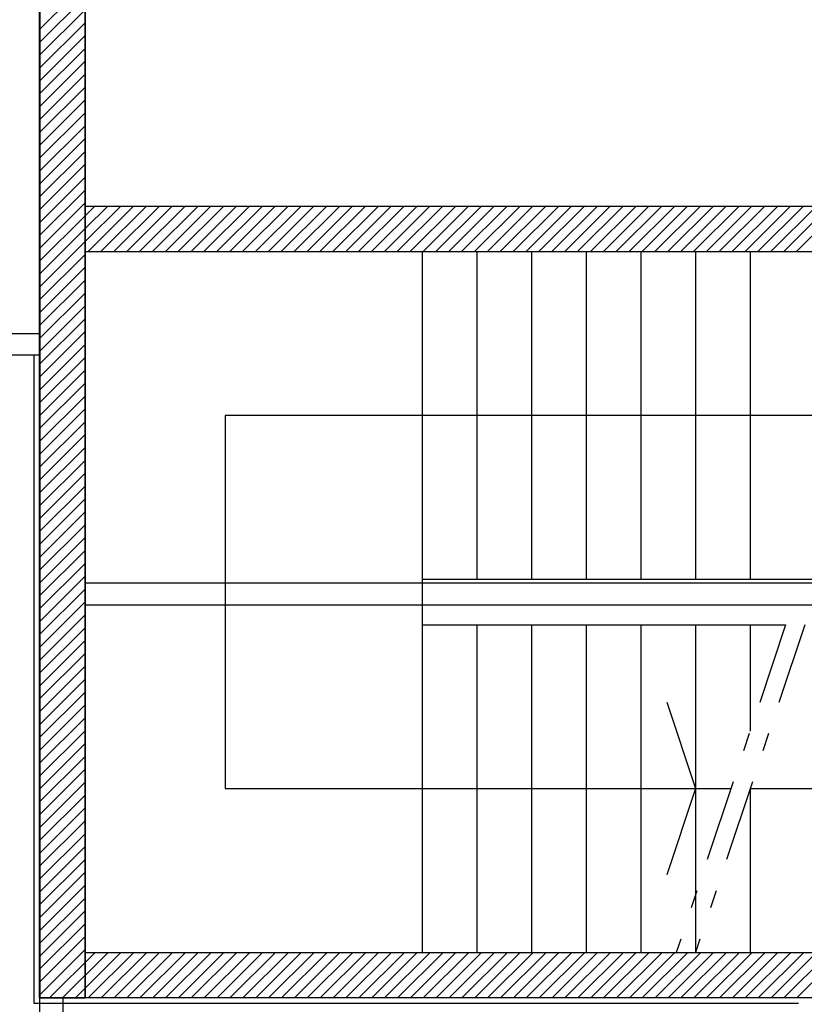
# Model space of a CAD drawing. Units: millimetres. Extents: x -2330 to -670, y -271 to 749.
# Drawn here: x -1631 to -1627, y 477 to 483 of the extents above; entities that cross this region are included whole.
import ezdxf

# ---------------------------------------------------------------- set-up
doc = ezdxf.new("R2010")
doc.units = ezdxf.units.MM
doc.header["$LTSCALE"] = 1.5
doc.header["$MEASUREMENT"] = 0
doc.linetypes.add('LINEA8', pattern=[0.59, 0.3, -0.12, 0.05, -0.12])
doc.layers.add('03-MURATURE', color=7, linetype='CONTINUOUS')
doc.layers.add('Cartongessi', color=1, linetype='CONTINUOUS')

msp = doc.modelspace()

# ---------------------------------------------------------------- linework, layer by layer
at = {"layer": '03-MURATURE', "linetype": 'Continuous'}
for p, q in [((-1630.586, 486.1133, 1), (-1630.586, 478.6152, 1)), ((-1630.836, 477.3683, 1), (-1630.836, 486.0683, 1)), ((-1630.586, 486.0683, 1), (-1630.586, 477.6183, 1)), ((-1630.586, 482.9375, 1), (-1630.836, 482.6875, 1)), ((-1630.836, 482.6167, 1), (-1630.586, 482.8667, 1)), ((-1630.8351, 482.8569, 1), (-1630.8351, 477.3683, 1)), ((-1630.586, 477.3683, 1), (-1630.586, 482.8569, 1)), ((-1630.586, 482.796, 1), (-1630.836, 482.546, 1)), ((-1630.836, 482.4753, 1), (-1630.586, 482.7253, 1)), ((-1630.586, 482.6546, 1), (-1630.836, 482.4046, 1)), ((-1630.836, 482.3339, 1), (-1630.586, 482.5839, 1)), ((-1630.586, 482.5132, 1), (-1630.836, 482.2632, 1)), ((-1630.836, 482.1925, 1), (-1630.586, 482.4425, 1)), ((-1630.586, 482.3718, 1), (-1630.836, 482.1218, 1)), ((-1630.836, 482.0511, 1), (-1630.586, 482.3011, 1)), ((-1630.586, 482.2304, 1), (-1630.836, 481.9804, 1)), ((-1630.836, 481.9096, 1), (-1630.586, 482.1596, 1)), ((-1630.586, 482.0889, 1), (-1630.836, 481.8389, 1)), ((-1630.836, 481.7682, 1), (-1630.586, 482.0182, 1)), ((-1630.586, 481.9475, 1), (-1630.836, 481.6975, 1)), ((-1630.836, 481.6268, 1), (-1630.586, 481.8768, 1)), ((-1630.586, 481.8061, 1), (-1630.836, 481.5561, 1)), ((-1630.836, 481.4854, 1), (-1630.586, 481.7354, 1)), ((-1630.586, 481.7183, 1), (-1624.786, 481.7183, 1)), ((-1630.391, 481.7183, 1), (-1630.586, 481.5232, 1)), ((-1630.586, 481.594, 1), (-1630.4617, 481.7183, 1)), ((-1630.5324, 481.7183, 1), (-1630.586, 481.6647, 1)), ((-1630.5703, 481.4683, 1), (-1630.3203, 481.7183, 1)), ((-1630.2496, 481.7183, 1), (-1630.4996, 481.4683, 1)), ((-1630.4288, 481.4683, 1), (-1630.1788, 481.7183, 1)), ((-1630.1081, 481.7183, 1), (-1630.3581, 481.4683, 1)), ((-1630.2874, 481.4683, 1), (-1630.0374, 481.7183, 1)), ((-1629.9667, 481.7183, 1), (-1630.2167, 481.4683, 1)), ((-1630.146, 481.4683, 1), (-1629.896, 481.7183, 1)), ((-1629.8253, 481.7183, 1), (-1630.0753, 481.4683, 1)), ((-1630.0046, 481.4683, 1), (-1629.7546, 481.7183, 1)), ((-1629.6839, 481.7183, 1), (-1629.9339, 481.4683, 1)), ((-1629.8632, 481.4683, 1), (-1629.6132, 481.7183, 1)), ((-1629.5424, 481.7183, 1), (-1629.7924, 481.4683, 1)), ((-1629.7217, 481.4683, 1), (-1629.4717, 481.7183, 1)), ((-1629.401, 481.7183, 1), (-1629.651, 481.4683, 1)), ((-1629.5803, 481.4683, 1), (-1629.3303, 481.7183, 1)), ((-1629.2596, 481.7183, 1), (-1629.5096, 481.4683, 1)), ((-1629.4389, 481.4683, 1), (-1629.1889, 481.7183, 1)), ((-1629.1182, 481.7183, 1), (-1629.3682, 481.4683, 1)), ((-1629.2975, 481.4683, 1), (-1629.0475, 481.7183, 1)), ((-1628.9768, 481.7183, 1), (-1629.2268, 481.4683, 1)), ((-1629.1561, 481.4683, 1), (-1628.9061, 481.7183, 1)), ((-1628.8353, 481.7183, 1), (-1629.0853, 481.4683, 1)), ((-1629.0146, 481.4683, 1), (-1628.7646, 481.7183, 1)), ((-1628.6939, 481.7183, 1), (-1628.9439, 481.4683, 1)), ((-1628.8732, 481.4683, 1), (-1628.6232, 481.7183, 1)), ((-1628.5525, 481.7183, 1), (-1628.8025, 481.4683, 1)), ((-1628.7318, 481.4683, 1), (-1628.4818, 481.7183, 1)), ((-1628.4111, 481.7183, 1), (-1628.6611, 481.4683, 1)), ((-1628.5904, 481.4683, 1), (-1628.3404, 481.7183, 1)), ((-1628.2697, 481.7183, 1), (-1628.5197, 481.4683, 1)), ((-1628.4489, 481.4683, 1), (-1628.1989, 481.7183, 1)), ((-1628.1282, 481.7183, 1), (-1628.3782, 481.4683, 1)), ((-1628.3075, 481.4683, 1), (-1628.0575, 481.7183, 1)), ((-1627.9868, 481.7183, 1), (-1628.2368, 481.4683, 1)), ((-1628.1661, 481.4683, 1), (-1627.9161, 481.7183, 1)), ((-1627.8454, 481.7183, 1), (-1628.0954, 481.4683, 1)), ((-1628.0247, 481.4683, 1), (-1627.7747, 481.7183, 1)), ((-1627.704, 481.7183, 1), (-1627.954, 481.4683, 1)), ((-1627.8833, 481.4683, 1), (-1627.6333, 481.7183, 1)), ((-1627.5626, 481.7183, 1), (-1627.8126, 481.4683, 1)), ((-1627.7418, 481.4683, 1), (-1627.4918, 481.7183, 1)), ((-1627.4211, 481.7183, 1), (-1627.6711, 481.4683, 1)), ((-1627.6004, 481.4683, 1), (-1627.3504, 481.7183, 1)), ((-1627.2797, 481.7183, 1), (-1627.5297, 481.4683, 1)), ((-1627.459, 481.4683, 1), (-1627.209, 481.7183, 1)), ((-1627.1383, 481.7183, 1), (-1627.3883, 481.4683, 1)), ((-1627.3176, 481.4683, 1), (-1627.0676, 481.7183, 1)), ((-1626.9969, 481.7183, 1), (-1627.2469, 481.4683, 1)), ((-1627.1762, 481.4683, 1), (-1626.9262, 481.7183, 1)), ((-1626.8554, 481.7183, 1), (-1627.1054, 481.4683, 1)), ((-1627.0347, 481.4683, 1), (-1626.7847, 481.7183, 1)), ((-1626.714, 481.7183, 1), (-1626.964, 481.4683, 1)), ((-1626.8933, 481.4683, 1), (-1626.6433, 481.7183, 1)), ((-1626.5726, 481.7183, 1), (-1626.8226, 481.4683, 1)), ((-1626.7519, 481.4683, 1), (-1626.5019, 481.7183, 1)), ((-1626.4312, 481.7183, 1), (-1626.6812, 481.4683, 1)), ((-1630.586, 481.6647, 1), (-1630.836, 481.4147, 1)), ((-1630.836, 481.344, 1), (-1630.586, 481.594, 1)), ((-1630.586, 481.5232, 1), (-1630.836, 481.2732, 1)), ((-1630.586, 481.4683, 1), (-1624.786, 481.4683, 1)), ((-1628.736, 481.4683, 1), (-1628.736, 477.6183, 1)), ((-1628.436, 481.4683, 1), (-1628.436, 479.6683, 1)), ((-1628.136, 481.4683, 1), (-1628.136, 479.6683, 1)), ((-1627.836, 481.4683, 1), (-1627.836, 479.6683, 1)), ((-1627.536, 481.4683, 1), (-1627.536, 479.6683, 1)), ((-1627.236, 481.4683, 1), (-1627.236, 479.6683, 1)), ((-1626.936, 481.4683, 1), (-1626.936, 479.6683, 1)), ((-1630.836, 481.2025, 1), (-1630.586, 481.4525, 1)), ((-1630.586, 481.3818, 1), (-1630.836, 481.1318, 1)), ((-1630.836, 481.0611, 1), (-1630.586, 481.3111, 1)), ((-1630.586, 481.2404, 1), (-1630.836, 480.9904, 1)), ((-1630.836, 480.9197, 1), (-1630.586, 481.1697, 1)), ((-1630.586, 481.099, 1), (-1630.836, 480.849, 1)), ((-1630.836, 480.7783, 1), (-1630.586, 481.0283, 1)), ((-1630.586, 480.9576, 1), (-1630.836, 480.7076, 1)), ((-1630.836, 480.6368, 1), (-1630.586, 480.8868, 1)), ((-1630.586, 480.8161, 1), (-1630.836, 480.5661, 1)), ((-1630.836, 480.4954, 1), (-1630.586, 480.7454, 1)), ((-1630.586, 480.6747, 1), (-1630.836, 480.4247, 1)), ((-1630.836, 480.354, 1), (-1630.586, 480.604, 1)), ((-1629.817, 480.5683, 1), (-1629.817, 478.5183, 1)), ((-1625.436, 480.5683, 1), (-1629.817, 480.5683, 1)), ((-1630.586, 480.5333, 1), (-1630.836, 480.2833, 1)), ((-1630.836, 480.2126, 1), (-1630.586, 480.4626, 1)), ((-1630.586, 480.3919, 1), (-1630.836, 480.1419, 1)), ((-1630.836, 480.0712, 1), (-1630.586, 480.3212, 1)), ((-1630.586, 480.2505, 1), (-1630.836, 480.0005, 1)), ((-1630.836, 479.9297, 1), (-1630.586, 480.1797, 1)), ((-1630.586, 480.109, 1), (-1630.836, 479.859, 1)), ((-1630.836, 479.7883, 1), (-1630.586, 480.0383, 1)), ((-1630.586, 479.9676, 1), (-1630.836, 479.7176, 1)), ((-1630.836, 479.6469, 1), (-1630.586, 479.8969, 1)), ((-1630.586, 479.8262, 1), (-1630.836, 479.5762, 1)), ((-1630.836, 479.5055, 1), (-1630.586, 479.7555, 1)), ((-1630.586, 479.6848, 1), (-1630.836, 479.4348, 1)), ((-1630.5862, 479.648, 1), (-1626.041, 479.6481, 1)), ((-1628.736, 479.6683, 1), (-1625.436, 479.6683, 1)), ((-1630.836, 479.3641, 1), (-1630.586, 479.6141, 1)), ((-1630.586, 479.5433, 1), (-1630.836, 479.2933, 1)), ((-1630.5862, 479.528, 1), (-1626.161, 479.5281, 1)), ((-1630.836, 479.2226, 1), (-1630.586, 479.4726, 1)), ((-1628.736, 479.4183, 1), (-1626.7415, 479.4183, 1)), ((-1628.436, 479.4183, 1), (-1628.436, 477.6183, 1)), ((-1628.136, 479.4183, 1), (-1628.136, 477.6183, 1)), ((-1627.836, 479.4183, 1), (-1627.836, 477.6183, 1)), ((-1627.536, 479.4183, 1), (-1627.536, 477.6183, 1)), ((-1627.236, 479.4183, 1), (-1627.236, 477.6183, 1)), ((-1626.936, 479.4183, 1), (-1626.936, 478.8345, 1)), ((-1630.586, 479.4019, 1), (-1630.836, 479.1519, 1)), ((-1630.836, 479.0812, 1), (-1630.586, 479.3312, 1)), ((-1630.586, 479.2605, 1), (-1630.836, 479.0105, 1)), ((-1630.836, 478.9398, 1), (-1630.586, 479.1898, 1)), ((-1630.586, 479.1191, 1), (-1630.836, 478.8691, 1)), ((-1630.836, 478.7984, 1), (-1630.586, 479.0484, 1)), ((-1630.586, 478.9777, 1), (-1630.836, 478.7277, 1)), ((-1627.3942, 478.9927, 1), (-1627.236, 478.5183, 1)), ((-1630.836, 478.657, 1), (-1630.586, 478.907, 1)), ((-1630.586, 478.8362, 1), (-1630.836, 478.5862, 1)), ((-1630.836, 478.5155, 1), (-1630.586, 478.7655, 1)), ((-1630.586, 478.6948, 1), (-1630.836, 478.4448, 1)), ((-1630.836, 478.3741, 1), (-1630.586, 478.6241, 1)), ((-1630.586, 478.5534, 1), (-1630.836, 478.3034, 1)), ((-1629.817, 478.5183, 1), (-1627.0415, 478.5183, 1)), ((-1627.236, 478.5183, 1), (-1627.3942, 478.044, 1)), ((-1626.936, 478.5183, 1), (-1626.936, 477.6183, 1)), ((-1626.936, 478.5183, 1), (-1625.436, 478.5183, 1)), ((-1630.836, 478.2327, 1), (-1630.586, 478.4827, 1)), ((-1630.586, 478.412, 1), (-1630.836, 478.162, 1)), ((-1630.836, 478.0913, 1), (-1630.586, 478.3413, 1)), ((-1630.586, 478.2706, 1), (-1630.836, 478.0206, 1)), ((-1630.836, 477.9498, 1), (-1630.586, 478.1998, 1)), ((-1630.586, 478.1291, 1), (-1630.836, 477.8791, 1)), ((-1630.836, 477.8084, 1), (-1630.586, 478.0584, 1)), ((-1630.586, 477.9877, 1), (-1630.836, 477.7377, 1)), ((-1630.836, 477.667, 1), (-1630.586, 477.917, 1)), ((-1630.586, 477.8463, 1), (-1630.836, 477.5963, 1)), ((-1630.836, 477.5256, 1), (-1630.586, 477.7756, 1)), ((-1630.586, 477.7049, 1), (-1630.836, 477.4549, 1)), ((-1630.836, 477.3842, 1), (-1630.586, 477.6342, 1)), ((-1630.5312, 477.6183, 1), (-1630.7812, 477.3683, 1)), ((-1630.7105, 477.3683, 1), (-1630.4605, 477.6183, 1)), ((-1630.3898, 477.6183, 1), (-1630.6398, 477.3683, 1)), ((-1630.586, 477.6183, 1), (-1624.0406, 477.6183, 1)), ((-1630.586, 477.6183, 1), (-1630.586, 477.3683, 1)), ((-1630.586, 477.6183, 1), (-1626.736, 477.6183, 1)), ((-1630.569, 477.3683, 1), (-1630.319, 477.6183, 1)), ((-1630.2483, 477.6183, 1), (-1630.4983, 477.3683, 1)), ((-1630.4276, 477.3683, 1), (-1630.1776, 477.6183, 1)), ((-1630.1069, 477.6183, 1), (-1630.3569, 477.3683, 1)), ((-1630.2862, 477.3683, 1), (-1630.0362, 477.6183, 1)), ((-1629.9655, 477.6183, 1), (-1630.2155, 477.3683, 1)), ((-1630.1448, 477.3683, 1), (-1629.8948, 477.6183, 1)), ((-1629.8241, 477.6183, 1), (-1630.0741, 477.3683, 1)), ((-1630.0034, 477.3683, 1), (-1629.7534, 477.6183, 1)), ((-1629.6827, 477.6183, 1), (-1629.9327, 477.3683, 1)), ((-1629.8619, 477.3683, 1), (-1629.6119, 477.6183, 1)), ((-1629.5412, 477.6183, 1), (-1629.7912, 477.3683, 1)), ((-1629.7205, 477.3683, 1), (-1629.4705, 477.6183, 1)), ((-1629.3998, 477.6183, 1), (-1629.6498, 477.3683, 1)), ((-1629.5791, 477.3683, 1), (-1629.3291, 477.6183, 1)), ((-1629.2584, 477.6183, 1), (-1629.5084, 477.3683, 1)), ((-1629.4377, 477.3683, 1), (-1629.1877, 477.6183, 1)), ((-1629.117, 477.6183, 1), (-1629.367, 477.3683, 1)), ((-1629.2963, 477.3683, 1), (-1629.0463, 477.6183, 1)), ((-1628.9755, 477.6183, 1), (-1629.2255, 477.3683, 1)), ((-1629.1548, 477.3683, 1), (-1628.9048, 477.6183, 1)), ((-1628.8341, 477.6183, 1), (-1629.0841, 477.3683, 1)), ((-1629.0134, 477.3683, 1), (-1628.7634, 477.6183, 1)), ((-1628.6927, 477.6183, 1), (-1628.9427, 477.3683, 1)), ((-1628.872, 477.3683, 1), (-1628.622, 477.6183, 1)), ((-1628.5513, 477.6183, 1), (-1628.8013, 477.3683, 1)), ((-1628.7306, 477.3683, 1), (-1628.4806, 477.6183, 1)), ((-1628.4099, 477.6183, 1), (-1628.6599, 477.3683, 1)), ((-1628.5891, 477.3683, 1), (-1628.3391, 477.6183, 1)), ((-1628.2684, 477.6183, 1), (-1628.5184, 477.3683, 1)), ((-1628.4477, 477.3683, 1), (-1628.1977, 477.6183, 1)), ((-1628.127, 477.6183, 1), (-1628.377, 477.3683, 1)), ((-1628.3063, 477.3683, 1), (-1628.0563, 477.6183, 1)), ((-1627.9856, 477.6183, 1), (-1628.2356, 477.3683, 1)), ((-1628.1649, 477.3683, 1), (-1627.9149, 477.6183, 1)), ((-1627.8442, 477.6183, 1), (-1628.0942, 477.3683, 1)), ((-1628.0235, 477.3683, 1), (-1627.7735, 477.6183, 1)), ((-1627.7028, 477.6183, 1), (-1627.9528, 477.3683, 1)), ((-1627.882, 477.3683, 1), (-1627.632, 477.6183, 1)), ((-1627.5613, 477.6183, 1), (-1627.8113, 477.3683, 1)), ((-1627.7406, 477.3683, 1), (-1627.4906, 477.6183, 1)), ((-1627.4199, 477.6183, 1), (-1627.6699, 477.3683, 1)), ((-1627.5992, 477.3683, 1), (-1627.3492, 477.6183, 1)), ((-1627.2785, 477.6183, 1), (-1627.5285, 477.3683, 1)), ((-1627.4578, 477.3683, 1), (-1627.2078, 477.6183, 1)), ((-1627.1371, 477.6183, 1), (-1627.3871, 477.3683, 1)), ((-1627.3164, 477.3683, 1), (-1627.0664, 477.6183, 1)), ((-1626.9956, 477.6183, 1), (-1627.2456, 477.3683, 1)), ((-1627.1749, 477.3683, 1), (-1626.9249, 477.6183, 1)), ((-1626.8542, 477.6183, 1), (-1627.1042, 477.3683, 1)), ((-1627.0335, 477.3683, 1), (-1626.7835, 477.6183, 1)), ((-1626.7128, 477.6183, 1), (-1626.9628, 477.3683, 1)), ((-1626.8921, 477.3683, 1), (-1626.6421, 477.6183, 1)), ((-1626.5714, 477.6183, 1), (-1626.8214, 477.3683, 1)), ((-1626.7507, 477.3683, 1), (-1626.5007, 477.6183, 1)), ((-1626.736, 477.6173, 1), (-1626.486, 477.6173, 1)), ((-1626.43, 477.6183, 1), (-1626.68, 477.3683, 1)), ((-1625.491, 477.3683, 1), (-1630.836, 477.3683, 1)), ((-1630.8351, 477.3683, 1), (-1630.586, 477.3683, 1)), ((-1624.241, 477.3683, 1), (-1630.586, 477.3683, 1))]:
    msp.add_line(p, q, dxfattribs=at)
at = {"layer": '03-MURATURE'}
for p, q in [((-1630.8651, 477.3383, 1), (-1630.8651, 480.8983, 1)), ((-1626.6711, 477.3383, 1), (-1630.8651, 477.3383, 1))]:
    msp.add_line(p, q, dxfattribs=at)
at = {"layer": '03-MURATURE', "linetype": 'LINEA8'}
for p, q in [((-1626.7415, 479.4183, 1), (-1627.3415, 477.6183, 1)), ((-1626.636, 479.4183, 1), (-1627.236, 477.6183, 1))]:
    msp.add_line(p, q, dxfattribs=at)
at = {"layer": 'Cartongessi', "linetype": 'Continuous'}
for p, q in [((-1631.026, 481.0183, 1), (-1630.836, 481.0183, 1)), ((-1630.836, 480.8983, 1), (-1640.8056, 480.8983, 1))]:
    msp.add_line(p, q, dxfattribs=at)
at = {"layer": 'Cartongessi'}
for p, q in [((-1630.836, 477.3683, 1), (-1630.836, 477.1783, 1)), ((-1630.709, 477.3683, 1), (-1630.709, 477.0513, 1))]:
    msp.add_line(p, q, dxfattribs=at)

doc.saveas('drawing.dxf')
